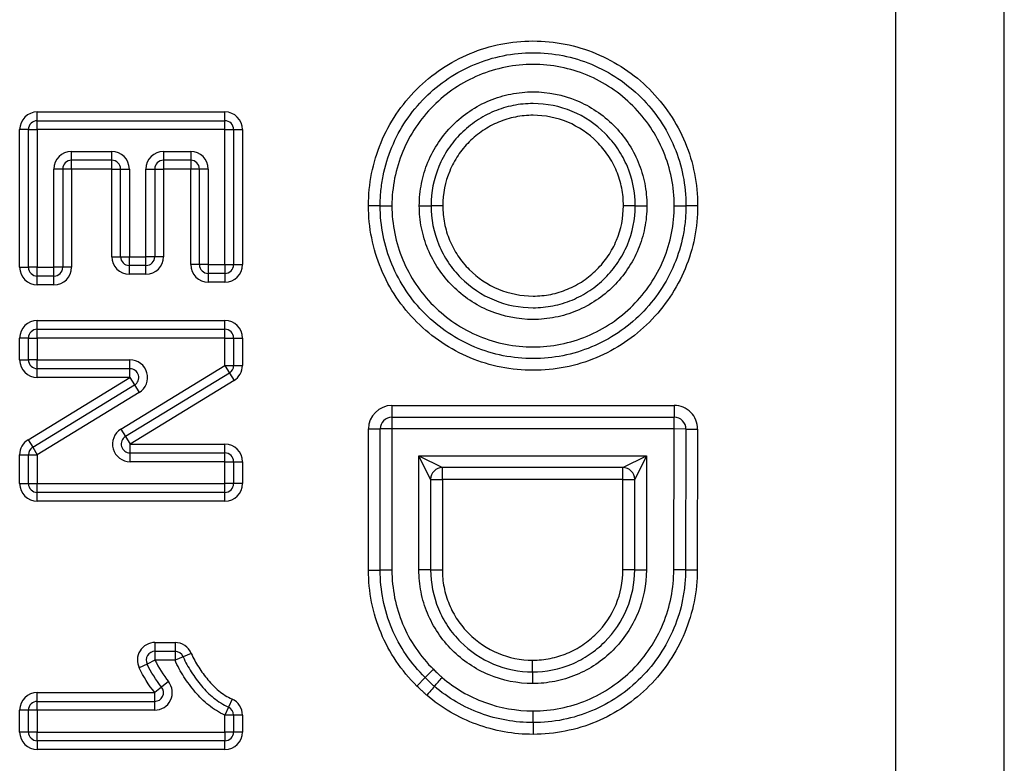
# Model space of a CAD drawing. Units: millimetres. Extents: x 15 to 2503, y -9 to 1426.
# Drawn here: x 1692 to 1709, y 1193 to 1205 of the extents above; entities that cross this region are included whole.
import ezdxf

# ---------------------------------------------------------------- set-up
doc = ezdxf.new("R2010")
doc.units = ezdxf.units.MM
doc.linetypes.add('SLD-Сплошная', pattern=[0])

msp = doc.modelspace()

# ---------------------------------------------------------------- linework, layer by layer
at = {"color": 7, "linetype": 'SLD-Сплошная'}
for p, q in [((1707.087, 1244.637), (1707.087, 1140.854)), ((1708.942, 1140.968), (1708.942, 1244.523)), ((1692.446, 1203.768), (1692.446, 1203.918)), ((1692.446, 1203.918), (1695.646, 1203.918)), ((1695.646, 1203.768), (1695.646, 1203.918)), ((1692.446, 1203.618), (1692.446, 1203.768)), ((1692.446, 1203.768), (1695.646, 1203.768)), ((1695.646, 1203.618), (1695.646, 1203.768)), ((1692.146, 1201.27), (1692.146, 1203.618)), ((1692.296, 1203.618), (1692.146, 1203.618)), ((1692.296, 1201.27), (1692.296, 1203.618)), ((1692.296, 1203.618), (1692.446, 1203.618)), ((1692.446, 1203.618), (1692.446, 1201.27)), ((1695.646, 1203.618), (1692.446, 1203.618)), ((1695.646, 1203.618), (1695.796, 1203.618)), ((1695.646, 1201.315), (1695.646, 1203.618)), ((1695.796, 1203.618), (1695.796, 1201.315)), ((1695.796, 1203.618), (1695.946, 1203.618)), ((1695.946, 1203.618), (1695.946, 1201.315)), ((1693.03, 1203.245), (1693.717, 1203.245)), ((1693.03, 1203.095), (1693.03, 1203.245)), ((1693.717, 1203.095), (1693.717, 1203.245)), ((1694.6, 1203.245), (1695.063, 1203.245)), ((1694.6, 1203.245), (1694.6, 1203.095)), ((1695.063, 1203.245), (1695.063, 1203.095)), ((1693.717, 1203.095), (1693.03, 1203.095)), ((1693.03, 1202.945), (1693.03, 1203.095)), ((1693.717, 1202.945), (1693.717, 1203.095)), ((1695.063, 1203.095), (1694.6, 1203.095)), ((1694.6, 1203.095), (1694.6, 1202.945)), ((1695.063, 1203.095), (1695.063, 1202.945)), ((1692.73, 1201.27), (1692.73, 1202.945)), ((1692.88, 1202.945), (1692.73, 1202.945)), ((1692.88, 1202.945), (1692.88, 1201.27)), ((1693.03, 1202.945), (1692.88, 1202.945)), ((1693.03, 1202.945), (1693.03, 1201.27)), ((1693.717, 1202.945), (1693.03, 1202.945)), ((1693.717, 1201.45), (1693.717, 1202.945)), ((1693.717, 1202.945), (1693.867, 1202.945)), ((1693.867, 1201.45), (1693.867, 1202.945)), ((1693.867, 1202.945), (1694.017, 1202.945)), ((1694.017, 1202.945), (1694.017, 1201.45)), ((1694.3, 1201.45), (1694.3, 1202.945)), ((1694.3, 1202.945), (1694.45, 1202.945)), ((1694.45, 1202.945), (1694.45, 1201.45)), ((1694.45, 1202.945), (1694.6, 1202.945)), ((1695.063, 1202.945), (1694.6, 1202.945)), ((1694.6, 1202.945), (1694.6, 1201.45)), ((1695.213, 1202.945), (1695.063, 1202.945)), ((1695.063, 1201.315), (1695.063, 1202.945)), ((1695.363, 1202.945), (1695.213, 1202.945)), ((1695.213, 1201.315), (1695.213, 1202.945)), ((1695.363, 1202.945), (1695.363, 1201.315)), ((1698.296, 1202.32), (1698.096, 1202.32)), ((1698.296, 1202.32), (1698.496, 1202.32)), ((1698.963, 1202.32), (1699.163, 1202.32)), ((1699.363, 1202.32), (1699.163, 1202.32)), ((1702.645, 1202.32), (1702.445, 1202.32)), ((1702.645, 1202.32), (1702.845, 1202.32)), ((1703.311, 1202.32), (1703.511, 1202.32)), ((1703.711, 1202.32), (1703.511, 1202.32)), ((1693.717, 1201.45), (1693.867, 1201.45)), ((1693.867, 1201.45), (1694.017, 1201.45)), ((1694.017, 1201.45), (1694.3, 1201.45)), ((1694.017, 1201.3), (1694.017, 1201.45)), ((1694.3, 1201.3), (1694.3, 1201.45)), ((1694.45, 1201.45), (1694.3, 1201.45)), ((1694.6, 1201.45), (1694.45, 1201.45)), ((1692.146, 1201.27), (1692.296, 1201.27)), ((1692.446, 1201.27), (1692.296, 1201.27)), ((1692.446, 1201.12), (1692.446, 1201.27)), ((1692.446, 1201.27), (1692.73, 1201.27)), ((1692.73, 1201.12), (1692.73, 1201.27)), ((1692.88, 1201.27), (1692.73, 1201.27)), ((1693.03, 1201.27), (1692.88, 1201.27)), ((1694.3, 1201.3), (1694.017, 1201.3)), ((1694.017, 1201.15), (1694.017, 1201.3)), ((1694.3, 1201.15), (1694.3, 1201.3)), ((1695.213, 1201.315), (1695.063, 1201.315)), ((1695.363, 1201.315), (1695.213, 1201.315)), ((1695.363, 1201.315), (1695.646, 1201.315)), ((1695.363, 1201.315), (1695.363, 1201.165)), ((1695.646, 1201.315), (1695.796, 1201.315)), ((1695.646, 1201.315), (1695.646, 1201.165)), ((1695.796, 1201.315), (1695.946, 1201.315)), ((1692.73, 1201.12), (1692.446, 1201.12)), ((1692.446, 1200.97), (1692.446, 1201.12)), ((1692.73, 1200.97), (1692.73, 1201.12)), ((1694.3, 1201.15), (1694.017, 1201.15)), ((1695.646, 1201.165), (1695.363, 1201.165)), ((1695.363, 1201.165), (1695.363, 1201.015)), ((1695.646, 1201.165), (1695.646, 1201.015)), ((1692.73, 1200.97), (1692.446, 1200.97)), ((1695.646, 1201.015), (1695.363, 1201.015)), ((1692.446, 1200.214), (1692.446, 1200.364)), ((1692.446, 1200.364), (1695.646, 1200.364)), ((1695.646, 1200.214), (1695.646, 1200.364)), ((1692.446, 1200.064), (1692.446, 1200.214)), ((1692.446, 1200.214), (1695.646, 1200.214)), ((1695.646, 1200.064), (1695.646, 1200.214)), ((1692.296, 1200.064), (1692.146, 1200.064)), ((1692.146, 1199.691), (1692.146, 1200.064)), ((1692.296, 1200.064), (1692.446, 1200.064)), ((1692.296, 1199.691), (1692.296, 1200.064)), ((1692.446, 1200.064), (1692.446, 1199.691)), ((1695.646, 1200.064), (1692.446, 1200.064)), ((1695.646, 1199.595), (1695.646, 1200.064)), ((1695.646, 1200.064), (1695.796, 1200.064)), ((1695.796, 1200.064), (1695.796, 1199.595)), ((1695.796, 1200.064), (1695.946, 1200.064)), ((1695.946, 1200.064), (1695.946, 1199.595)), ((1692.146, 1199.691), (1692.296, 1199.691)), ((1692.446, 1199.691), (1692.296, 1199.691)), ((1692.446, 1199.541), (1692.446, 1199.691)), ((1692.446, 1199.691), (1694.028, 1199.691)), ((1694.028, 1199.541), (1692.446, 1199.541)), ((1692.446, 1199.391), (1692.446, 1199.541)), ((1693.872, 1198.511), (1695.646, 1199.595)), ((1694.028, 1199.541), (1694.028, 1199.691)), ((1694.028, 1199.391), (1694.028, 1199.541)), ((1695.646, 1199.595), (1695.725, 1199.467)), ((1695.646, 1199.595), (1695.796, 1199.595)), ((1695.796, 1199.595), (1695.946, 1199.595)), ((1692.29, 1198.329), (1694.028, 1199.391)), ((1694.028, 1199.391), (1692.446, 1199.391)), ((1695.725, 1199.467), (1693.95, 1198.383)), ((1694.028, 1199.391), (1694.106, 1199.263)), ((1695.725, 1199.467), (1695.803, 1199.339)), ((1692.368, 1198.201), (1694.106, 1199.263)), ((1695.803, 1199.339), (1694.029, 1198.255)), ((1694.106, 1199.263), (1694.184, 1199.135)), ((1694.184, 1199.135), (1692.446, 1198.073)), ((1698.496, 1198.913), (1698.496, 1198.713)), ((1698.496, 1198.913), (1703.311, 1198.913)), ((1703.311, 1198.913), (1703.311, 1198.713)), ((1698.496, 1198.713), (1698.496, 1198.513)), ((1698.496, 1198.713), (1703.311, 1198.713)), ((1703.311, 1198.513), (1703.311, 1198.713)), ((1693.872, 1198.511), (1693.95, 1198.383)), ((1693.95, 1198.383), (1694.029, 1198.255)), ((1698.096, 1198.513), (1698.296, 1198.513)), ((1698.096, 1196.105), (1698.096, 1198.513)), ((1698.496, 1198.513), (1698.296, 1198.513)), ((1698.296, 1196.105), (1698.296, 1198.513)), ((1698.496, 1198.513), (1698.496, 1196.105)), ((1703.311, 1198.513), (1698.496, 1198.513)), ((1703.304, 1196.114), (1703.311, 1198.513)), ((1703.511, 1198.512), (1703.311, 1198.513)), ((1703.511, 1198.512), (1703.504, 1196.113)), ((1703.511, 1198.512), (1703.711, 1198.512)), ((1703.711, 1198.512), (1703.704, 1196.113)), ((1692.29, 1198.329), (1692.368, 1198.201)), ((1692.368, 1198.201), (1692.446, 1198.073)), ((1694.029, 1198.105), (1694.029, 1198.255)), ((1694.029, 1198.255), (1695.646, 1198.255)), ((1695.646, 1198.105), (1695.646, 1198.255)), ((1692.146, 1197.582), (1692.146, 1198.073)), ((1692.146, 1198.073), (1692.296, 1198.073)), ((1692.296, 1198.073), (1692.446, 1198.073)), ((1692.296, 1197.582), (1692.296, 1198.073)), ((1692.446, 1198.073), (1692.446, 1197.582)), ((1694.029, 1197.955), (1694.029, 1198.105)), ((1694.029, 1198.105), (1695.646, 1198.105)), ((1695.646, 1197.955), (1695.646, 1198.105)), ((1698.956, 1198.054), (1699.356, 1197.854)), ((1698.956, 1198.054), (1702.837, 1198.054)), ((1698.956, 1196.113), (1698.956, 1198.054)), ((1699.156, 1197.654), (1698.956, 1198.054)), ((1702.437, 1197.854), (1702.837, 1198.054)), ((1702.837, 1198.054), (1702.637, 1197.654)), ((1702.837, 1198.054), (1702.837, 1196.113)), ((1695.646, 1197.955), (1694.029, 1197.955)), ((1695.646, 1197.582), (1695.646, 1197.955)), ((1695.646, 1197.955), (1695.796, 1197.955)), ((1695.796, 1197.955), (1695.796, 1197.582)), ((1695.796, 1197.955), (1695.946, 1197.955)), ((1695.946, 1197.955), (1695.946, 1197.582)), ((1702.437, 1197.854), (1699.356, 1197.854)), ((1699.356, 1197.654), (1699.356, 1197.854)), ((1702.437, 1197.654), (1702.437, 1197.854)), ((1692.146, 1197.582), (1692.296, 1197.582)), ((1692.296, 1197.582), (1692.446, 1197.582)), ((1692.446, 1197.582), (1695.646, 1197.582)), ((1692.446, 1197.432), (1692.446, 1197.582)), ((1695.646, 1197.432), (1695.646, 1197.582)), ((1695.796, 1197.582), (1695.646, 1197.582)), ((1695.946, 1197.582), (1695.796, 1197.582)), ((1699.156, 1197.654), (1699.156, 1196.113)), ((1699.156, 1197.654), (1699.356, 1197.654)), ((1702.437, 1197.654), (1699.356, 1197.654)), ((1699.356, 1197.654), (1699.356, 1196.113)), ((1702.437, 1196.113), (1702.437, 1197.654)), ((1702.437, 1197.654), (1702.637, 1197.654)), ((1702.637, 1196.113), (1702.637, 1197.654)), ((1695.646, 1197.432), (1692.446, 1197.432)), ((1692.446, 1197.282), (1692.446, 1197.432)), ((1695.646, 1197.282), (1695.646, 1197.432)), ((1695.646, 1197.282), (1692.446, 1197.282)), ((1698.096, 1196.105), (1698.296, 1196.105)), ((1698.496, 1196.105), (1698.296, 1196.105)), ((1699.156, 1196.113), (1698.956, 1196.113)), ((1699.156, 1196.113), (1699.356, 1196.113)), ((1702.637, 1196.113), (1702.437, 1196.113)), ((1702.637, 1196.113), (1702.837, 1196.113)), ((1703.504, 1196.113), (1703.304, 1196.114)), ((1703.504, 1196.113), (1703.704, 1196.113)), ((1694.454, 1194.872), (1694.454, 1194.722)), ((1694.454, 1194.872), (1694.796, 1194.872)), ((1694.796, 1194.872), (1694.796, 1194.722)), ((1694.454, 1194.722), (1694.454, 1194.572)), ((1694.454, 1194.722), (1694.796, 1194.722)), ((1694.796, 1194.722), (1694.796, 1194.572)), ((1695.074, 1194.686), (1694.935, 1194.629)), ((1694.319, 1194.505), (1694.185, 1194.438)), ((1694.454, 1194.572), (1694.319, 1194.505)), ((1694.796, 1194.572), (1694.454, 1194.572)), ((1694.935, 1194.629), (1694.796, 1194.572)), ((1700.896, 1194.372), (1700.896, 1194.572)), ((1699.205, 1194.415), (1699.064, 1194.273)), ((1700.896, 1194.372), (1700.896, 1194.172)), ((1694.685, 1194.205), (1694.567, 1194.112)), ((1699.064, 1194.273), (1698.923, 1194.13)), ((1692.446, 1193.869), (1692.446, 1194.019)), ((1692.446, 1194.019), (1694.449, 1194.019)), ((1694.567, 1194.112), (1694.449, 1194.019)), ((1694.449, 1193.869), (1694.449, 1194.019)), ((1692.446, 1193.719), (1692.446, 1193.869)), ((1692.446, 1193.869), (1694.449, 1193.869)), ((1694.449, 1193.719), (1694.449, 1193.869)), ((1695.769, 1193.908), (1695.708, 1193.771)), ((1692.296, 1193.719), (1692.146, 1193.719)), ((1692.146, 1193.346), (1692.146, 1193.719)), ((1692.296, 1193.346), (1692.296, 1193.719)), ((1692.446, 1193.719), (1692.296, 1193.719)), ((1692.446, 1193.719), (1692.446, 1193.346)), ((1694.449, 1193.719), (1692.446, 1193.719)), ((1695.708, 1193.771), (1695.646, 1193.634)), ((1700.904, 1193.506), (1700.904, 1193.706)), ((1695.796, 1193.634), (1695.646, 1193.634)), ((1695.646, 1193.346), (1695.646, 1193.634)), ((1695.796, 1193.634), (1695.796, 1193.346)), ((1695.946, 1193.634), (1695.796, 1193.634)), ((1695.946, 1193.634), (1695.946, 1193.346)), ((1700.904, 1193.506), (1700.904, 1193.306)), ((1692.296, 1193.346), (1692.146, 1193.346)), ((1692.446, 1193.346), (1692.296, 1193.346)), ((1692.446, 1193.196), (1692.446, 1193.346)), ((1692.446, 1193.346), (1695.646, 1193.346)), ((1695.646, 1193.346), (1695.646, 1193.196)), ((1695.796, 1193.346), (1695.646, 1193.346)), ((1695.946, 1193.346), (1695.796, 1193.346)), ((1695.646, 1193.196), (1692.446, 1193.196)), ((1692.446, 1193.196), (1692.446, 1193.046)), ((1695.646, 1193.046), (1695.646, 1193.196)), ((1695.646, 1193.046), (1692.446, 1193.046))]:
    msp.add_line(p, q, dxfattribs=at)
at = {"color": 7, "linetype": 'SLD-Сплошная', "flags": 128}
msp.add_lwpolyline([(1699.22, 1194.124), (1699.218, 1194.121), (1699.21, 1194.112), (1699.198, 1194.098), (1699.182, 1194.079), (1699.162, 1194.056), (1699.14, 1194.03), (1699.115, 1194.002), (1699.09, 1193.972)], dxfattribs=at)
at = {"color": 7, "linetype": 'SLD-Сплошная'}
for centre, radius, start, end in [((1692.446, 1203.618), 0.3, 90, 180), ((1695.646, 1203.618), 0.3, 0, 90), ((1692.446, 1203.618), 0.15, 90, 180), ((1695.646, 1203.618), 0.15, 0, 90), ((1693.03, 1202.945), 0.3, 90, 180), ((1693.717, 1202.945), 0.3, 0, 90), ((1694.6, 1202.945), 0.3, 90, 180), ((1695.063, 1202.945), 0.3, 0, 90), ((1693.03, 1202.945), 0.15, 90, 180), ((1693.717, 1202.945), 0.15, 0, 90), ((1694.6, 1202.945), 0.15, 90, 180), ((1695.063, 1202.945), 0.15, 0, 90), ((1694.017, 1201.45), 0.3, 180, 270), ((1694.017, 1201.45), 0.15, 180, 270), ((1694.3, 1201.45), 0.15, 270, 0), ((1694.3, 1201.45), 0.3, 270, 0), ((1692.446, 1201.27), 0.3, 180, 270), ((1692.446, 1201.27), 0.15, 180, 270), ((1692.73, 1201.27), 0.15, 270, 0), ((1692.73, 1201.27), 0.3, 270, 0), ((1695.363, 1201.315), 0.3, 180, 270), ((1695.363, 1201.315), 0.15, 180, 270), ((1695.646, 1201.315), 0.15, 270, 0), ((1695.646, 1201.315), 0.3, 270, 0), ((1692.446, 1200.064), 0.3, 90, 180), ((1695.646, 1200.064), 0.3, 0, 90), ((1692.446, 1200.064), 0.15, 90, 180), ((1695.646, 1200.064), 0.15, 0, 90), ((1692.446, 1199.691), 0.3, 180, 270), ((1692.446, 1199.691), 0.15, 180, 270), ((1694.028, 1199.391), 0.3, 301.431, 90), ((1694.028, 1199.391), 0.15, 301.431, 90), ((1695.646, 1199.595), 0.15, 301.4211, 0), ((1695.646, 1199.595), 0.3, 301.4211, 0), ((1698.496, 1198.513), 0.4, 90, 180), ((1703.311, 1198.513), 0.4, 359.8314, 90), ((1698.496, 1198.513), 0.2, 90, 180), ((1703.311, 1198.513), 0.2, 359.8314, 90), ((1694.029, 1198.255), 0.3, 121.4211, 270), ((1694.029, 1198.255), 0.15, 121.4211, 270), ((1692.446, 1198.073), 0.3, 121.431, 180), ((1692.446, 1198.073), 0.15, 121.431, 180), ((1695.646, 1197.955), 0.3, 0, 90), ((1695.646, 1197.955), 0.15, 0, 90), ((1699.356, 1197.654), 0.2, 90, 180), ((1702.437, 1197.654), 0.2, 0, 90), ((1692.446, 1197.582), 0.3, 180, 270), ((1692.446, 1197.582), 0.15, 180, 270), ((1695.646, 1197.582), 0.15, 270, 0), ((1695.646, 1197.582), 0.3, 270, 0), ((1694.454, 1194.572), 0.3, 90, 206.4762), ((1694.796, 1194.572), 0.3, 22.3585, 90), ((1694.454, 1194.572), 0.15, 90, 206.4762), ((1694.796, 1194.572), 0.15, 22.3585, 90), ((1694.449, 1194.019), 0.3, 270, 38.2452), ((1693.228, 1199.421), 7.998, 318.52, 319.9528), ((1692.446, 1193.719), 0.3, 90, 180), ((1694.449, 1194.019), 0.15, 270, 38.2452), ((1692.446, 1193.719), 0.15, 90, 180), ((1695.646, 1193.634), 0.3, 0, 65.8292), ((1695.646, 1193.634), 0.15, 0, 65.8292), ((1692.446, 1193.346), 0.3, 180, 270), ((1692.446, 1193.346), 0.15, 180, 270), ((1695.646, 1193.346), 0.15, 270, 0), ((1695.646, 1193.346), 0.3, 270, 0)]:
    msp.add_arc(centre, radius, start, end, dxfattribs=at)
for points, knots in [([(1698.096, 1202.32), (1698.096, 1202.506), (1698.114, 1202.688), (1698.186, 1203.047), (1698.24, 1203.225), (1698.381, 1203.565), (1698.467, 1203.726), (1698.672, 1204.031), (1698.79, 1204.175), (1699.049, 1204.434), (1699.19, 1204.551), (1699.497, 1204.756), (1699.66, 1204.844), (1699.998, 1204.984), (1700.175, 1205.038), (1700.537, 1205.11), (1700.719, 1205.128), (1701.085, 1205.128), (1701.271, 1205.11), (1701.631, 1205.038), (1701.806, 1204.985), (1702.146, 1204.845), (1702.31, 1204.756), (1702.614, 1204.553), (1702.756, 1204.437), (1703.018, 1204.175), (1703.135, 1204.033), (1703.338, 1203.729), (1703.427, 1203.566), (1703.568, 1203.226), (1703.621, 1203.051), (1703.693, 1202.691), (1703.711, 1202.506), (1703.711, 1202.32)], [0, 0, 0, 0, 0.0625, 0.0625, 0.125, 0.125, 0.1875, 0.1875, 0.25, 0.25, 0.3125, 0.3125, 0.375, 0.375, 0.4375, 0.4375, 0.5, 0.5, 0.5625, 0.5625, 0.625, 0.625, 0.6875, 0.6875, 0.75, 0.75, 0.8125, 0.8125, 0.875, 0.875, 0.9375, 0.9375, 1, 1, 1, 1]), ([(1698.296, 1202.32), (1698.296, 1202.405), (1698.301, 1202.492), (1698.317, 1202.661), (1698.33, 1202.745), (1698.379, 1202.995), (1698.429, 1203.161), (1698.561, 1203.476), (1698.641, 1203.626), (1698.831, 1203.909), (1698.941, 1204.043), (1699.181, 1204.284), (1699.313, 1204.392), (1699.597, 1204.583), (1699.749, 1204.664), (1700.062, 1204.794), (1700.227, 1204.844), (1700.563, 1204.911), (1700.732, 1204.928), (1701.073, 1204.928), (1701.245, 1204.911), (1701.58, 1204.845), (1701.742, 1204.796), (1702.057, 1204.665), (1702.21, 1204.583), (1702.492, 1204.394), (1702.624, 1204.286), (1702.868, 1204.043), (1702.976, 1203.911), (1703.165, 1203.629), (1703.247, 1203.477), (1703.378, 1203.161), (1703.428, 1202.999), (1703.494, 1202.665), (1703.511, 1202.492), (1703.511, 1202.32)], [0, 0, 0, 0, 0.03125, 0.03125, 0.0625, 0.0625, 0.125, 0.125, 0.1875, 0.1875, 0.25, 0.25, 0.3125, 0.3125, 0.375, 0.375, 0.4375, 0.4375, 0.5, 0.5, 0.5625, 0.5625, 0.625, 0.625, 0.6875, 0.6875, 0.75, 0.75, 0.8125, 0.8125, 0.875, 0.875, 0.9375, 0.9375, 1, 1, 1, 1]), ([(1703.311, 1202.32), (1703.311, 1202.479), (1703.296, 1202.638), (1703.234, 1202.947), (1703.189, 1203.097), (1703.067, 1203.388), (1702.992, 1203.529), (1702.817, 1203.789), (1702.717, 1203.91), (1702.492, 1204.135), (1702.37, 1204.235), (1702.11, 1204.409), (1701.969, 1204.485), (1701.678, 1204.606), (1701.528, 1204.651), (1701.219, 1204.712), (1701.06, 1204.728), (1700.746, 1204.728), (1700.589, 1204.713), (1700.279, 1204.651), (1700.127, 1204.604), (1699.838, 1204.484), (1699.698, 1204.409), (1699.435, 1204.233), (1699.314, 1204.133), (1699.092, 1203.911), (1698.99, 1203.787), (1698.815, 1203.526), (1698.74, 1203.387), (1698.619, 1203.096), (1698.573, 1202.943), (1698.512, 1202.636), (1698.496, 1202.479), (1698.496, 1202.32)], [0, 0, 0, 0, 0.0625, 0.0625, 0.125, 0.125, 0.1875, 0.1875, 0.25, 0.25, 0.3125, 0.3125, 0.375, 0.375, 0.4375, 0.4375, 0.5, 0.5, 0.5625, 0.5625, 0.625, 0.625, 0.6875, 0.6875, 0.75, 0.75, 0.8125, 0.8125, 0.875, 0.875, 0.9375, 0.9375, 1, 1, 1, 1]), ([(1698.963, 1202.32), (1698.963, 1202.448), (1698.976, 1202.577), (1699.026, 1202.825), (1699.062, 1202.946), (1699.16, 1203.181), (1699.221, 1203.294), (1699.362, 1203.504), (1699.442, 1203.602), (1699.624, 1203.783), (1699.722, 1203.864), (1699.932, 1204.004), (1700.045, 1204.065), (1700.28, 1204.163), (1700.401, 1204.199), (1700.65, 1204.249), (1700.779, 1204.261), (1701.158, 1204.261), (1701.414, 1204.21), (1701.88, 1204.016), (1702.097, 1203.871), (1702.365, 1203.602), (1702.447, 1203.503), (1702.588, 1203.292), (1702.648, 1203.181), (1702.746, 1202.946), (1702.783, 1202.822), (1702.832, 1202.574), (1702.845, 1202.448), (1702.845, 1202.32)], [0, 0, 0, 0, 0.0625, 0.0625, 0.125, 0.125, 0.1875, 0.1875, 0.25, 0.25, 0.3125, 0.3125, 0.375, 0.375, 0.4375, 0.4375, 0.5, 0.5, 0.625, 0.625, 0.75, 0.75, 0.8125, 0.8125, 0.875, 0.875, 0.9375, 0.9375, 1, 1, 1, 1]), ([(1702.645, 1202.32), (1702.645, 1202.547), (1702.6, 1202.776), (1702.468, 1203.092), (1702.415, 1203.192), (1702.288, 1203.381), (1702.214, 1203.47), (1701.974, 1203.711), (1701.78, 1203.841), (1701.361, 1204.015), (1701.132, 1204.061), (1700.791, 1204.061), (1700.676, 1204.05), (1700.453, 1204.006), (1700.345, 1203.973), (1700.134, 1203.885), (1700.032, 1203.831), (1699.844, 1203.704), (1699.756, 1203.632), (1699.593, 1203.47), (1699.521, 1203.382), (1699.395, 1203.194), (1699.34, 1203.092), (1699.208, 1202.776), (1699.163, 1202.55), (1699.163, 1202.32)], [0, 0, 0, 0, 0.125, 0.125, 0.1875, 0.1875, 0.25, 0.25, 0.375, 0.375, 0.5, 0.5, 0.5625, 0.5625, 0.625, 0.625, 0.6875, 0.6875, 0.75, 0.75, 0.8125, 0.8125, 0.875, 0.875, 1, 1, 1, 1]), ([(1702.445, 1202.32), (1702.445, 1202.422), (1702.435, 1202.522), (1702.396, 1202.719), (1702.366, 1202.817), (1702.289, 1203.003), (1702.241, 1203.092), (1702.129, 1203.259), (1702.064, 1203.338), (1701.851, 1203.551), (1701.679, 1203.666), (1701.309, 1203.821), (1701.106, 1203.861), (1700.804, 1203.861), (1700.702, 1203.851), (1700.505, 1203.812), (1700.409, 1203.783), (1700.222, 1203.705), (1700.132, 1203.657), (1699.965, 1203.545), (1699.888, 1203.482), (1699.744, 1203.338), (1699.68, 1203.26), (1699.568, 1203.093), (1699.52, 1203.004), (1699.403, 1202.724), (1699.363, 1202.524), (1699.363, 1202.32)], [0, 0, 0, 0, 0.0625, 0.0625, 0.125, 0.125, 0.1875, 0.1875, 0.25, 0.25, 0.375, 0.375, 0.5, 0.5, 0.5625, 0.5625, 0.625, 0.625, 0.6875, 0.6875, 0.75, 0.75, 0.8125, 0.8125, 0.875, 0.875, 1, 1, 1, 1]), ([(1703.711, 1202.32), (1703.711, 1202.135), (1703.693, 1201.952), (1703.622, 1201.594), (1703.568, 1201.415), (1703.427, 1201.076), (1703.341, 1200.914), (1703.136, 1200.61), (1703.018, 1200.465), (1702.759, 1200.206), (1702.617, 1200.09), (1702.311, 1199.884), (1702.148, 1199.797), (1701.81, 1199.656), (1701.633, 1199.602), (1701.271, 1199.53), (1701.089, 1199.513), (1700.722, 1199.513), (1700.537, 1199.531), (1700.177, 1199.602), (1700.002, 1199.655), (1699.662, 1199.796), (1699.498, 1199.884), (1699.194, 1200.088), (1699.052, 1200.204), (1698.79, 1200.466), (1698.673, 1200.607), (1698.469, 1200.911), (1698.381, 1201.075), (1698.24, 1201.415), (1698.187, 1201.59), (1698.115, 1201.949), (1698.096, 1202.135), (1698.096, 1202.32)], [0, 0, 0, 0, 0.0625, 0.0625, 0.125, 0.125, 0.1875, 0.1875, 0.25, 0.25, 0.3125, 0.3125, 0.375, 0.375, 0.4375, 0.4375, 0.5, 0.5, 0.5625, 0.5625, 0.625, 0.625, 0.6875, 0.6875, 0.75, 0.75, 0.8125, 0.8125, 0.875, 0.875, 0.9375, 0.9375, 1, 1, 1, 1]), ([(1703.511, 1202.32), (1703.511, 1202.235), (1703.507, 1202.149), (1703.491, 1201.979), (1703.478, 1201.895), (1703.429, 1201.645), (1703.378, 1201.48), (1703.247, 1201.164), (1703.167, 1201.015), (1702.977, 1200.731), (1702.867, 1200.597), (1702.626, 1200.357), (1702.495, 1200.249), (1702.21, 1200.058), (1702.059, 1199.977), (1701.746, 1199.846), (1701.581, 1199.796), (1701.245, 1199.729), (1701.076, 1199.713), (1700.735, 1199.713), (1700.563, 1199.729), (1700.228, 1199.796), (1700.066, 1199.845), (1699.75, 1199.976), (1699.598, 1200.058), (1699.316, 1200.247), (1699.184, 1200.355), (1698.94, 1200.598), (1698.832, 1200.729), (1698.643, 1201.011), (1698.561, 1201.164), (1698.43, 1201.479), (1698.38, 1201.642), (1698.314, 1201.976), (1698.296, 1202.148), (1698.296, 1202.32)], [0, 0, 0, 0, 0.03125, 0.03125, 0.0625, 0.0625, 0.125, 0.125, 0.1875, 0.1875, 0.25, 0.25, 0.3125, 0.3125, 0.375, 0.375, 0.4375, 0.4375, 0.5, 0.5, 0.5625, 0.5625, 0.625, 0.625, 0.6875, 0.6875, 0.75, 0.75, 0.8125, 0.8125, 0.875, 0.875, 0.9375, 0.9375, 1, 1, 1, 1]), ([(1698.496, 1202.32), (1698.496, 1202.161), (1698.512, 1202.002), (1698.574, 1201.694), (1698.619, 1201.544), (1698.741, 1201.252), (1698.816, 1201.112), (1698.991, 1200.852), (1699.091, 1200.73), (1699.316, 1200.505), (1699.437, 1200.406), (1699.698, 1200.231), (1699.839, 1200.156), (1700.13, 1200.035), (1700.28, 1199.989), (1700.589, 1199.928), (1700.748, 1199.913), (1701.062, 1199.913), (1701.219, 1199.928), (1701.529, 1199.99), (1701.681, 1200.036), (1701.97, 1200.156), (1702.11, 1200.231), (1702.373, 1200.408), (1702.494, 1200.508), (1702.716, 1200.73), (1702.818, 1200.853), (1702.993, 1201.115), (1703.068, 1201.253), (1703.189, 1201.544), (1703.235, 1201.697), (1703.296, 1202.005), (1703.311, 1202.161), (1703.311, 1202.32)], [0, 0, 0, 0, 0.0625, 0.0625, 0.125, 0.125, 0.1875, 0.1875, 0.25, 0.25, 0.3125, 0.3125, 0.375, 0.375, 0.4375, 0.4375, 0.5, 0.5, 0.5625, 0.5625, 0.625, 0.625, 0.6875, 0.6875, 0.75, 0.75, 0.8125, 0.8125, 0.875, 0.875, 0.9375, 0.9375, 1, 1, 1, 1]), ([(1702.845, 1202.32), (1702.845, 1202.192), (1702.832, 1202.064), (1702.782, 1201.815), (1702.746, 1201.694), (1702.648, 1201.459), (1702.587, 1201.346), (1702.446, 1201.136), (1702.365, 1201.038), (1702.184, 1200.857), (1702.086, 1200.777), (1701.876, 1200.636), (1701.762, 1200.575), (1701.528, 1200.478), (1701.407, 1200.441), (1701.158, 1200.392), (1701.029, 1200.379), (1700.65, 1200.38), (1700.394, 1200.43), (1699.928, 1200.624), (1699.711, 1200.769), (1699.443, 1201.038), (1699.361, 1201.138), (1699.22, 1201.348), (1699.16, 1201.46), (1699.062, 1201.695), (1699.025, 1201.818), (1698.976, 1202.066), (1698.963, 1202.192), (1698.963, 1202.32)], [0, 0, 0, 0, 0.0625, 0.0625, 0.125, 0.125, 0.1875, 0.1875, 0.25, 0.25, 0.3125, 0.3125, 0.375, 0.375, 0.4375, 0.4375, 0.5, 0.5, 0.625, 0.625, 0.75, 0.75, 0.8125, 0.8125, 0.875, 0.875, 0.9375, 0.9375, 1, 1, 1, 1]), ([(1699.163, 1202.32), (1699.163, 1202.094), (1699.208, 1201.864), (1699.34, 1201.549), (1699.393, 1201.449), (1699.52, 1201.26), (1699.593, 1201.17), (1699.834, 1200.929), (1700.028, 1200.799), (1700.447, 1200.625), (1700.676, 1200.58), (1701.016, 1200.579), (1701.132, 1200.591), (1701.355, 1200.635), (1701.463, 1200.668), (1701.674, 1200.755), (1701.776, 1200.81), (1701.964, 1200.936), (1702.052, 1201.008), (1702.215, 1201.17), (1702.287, 1201.258), (1702.413, 1201.447), (1702.468, 1201.548), (1702.6, 1201.864), (1702.645, 1202.09), (1702.645, 1202.32)], [0, 0, 0, 0, 0.125, 0.125, 0.1875, 0.1875, 0.25, 0.25, 0.375, 0.375, 0.5, 0.5, 0.5625, 0.5625, 0.625, 0.625, 0.6875, 0.6875, 0.75, 0.75, 0.8125, 0.8125, 0.875, 0.875, 1, 1, 1, 1]), ([(1699.363, 1202.32), (1699.363, 1202.218), (1699.373, 1202.118), (1699.412, 1201.921), (1699.442, 1201.824), (1699.519, 1201.637), (1699.567, 1201.549), (1699.679, 1201.381), (1699.744, 1201.302), (1699.957, 1201.089), (1700.129, 1200.974), (1700.499, 1200.82), (1700.702, 1200.78), (1701.004, 1200.779), (1701.106, 1200.789), (1701.303, 1200.828), (1701.399, 1200.858), (1701.586, 1200.935), (1701.676, 1200.983), (1701.842, 1201.095), (1701.92, 1201.159), (1702.064, 1201.303), (1702.128, 1201.38), (1702.24, 1201.547), (1702.288, 1201.637), (1702.405, 1201.917), (1702.445, 1202.117), (1702.445, 1202.32)], [0, 0, 0, 0, 0.0625, 0.0625, 0.125, 0.125, 0.1875, 0.1875, 0.25, 0.25, 0.375, 0.375, 0.5, 0.5, 0.5625, 0.5625, 0.625, 0.625, 0.6875, 0.6875, 0.75, 0.75, 0.8125, 0.8125, 0.875, 0.875, 1, 1, 1, 1]), ([(1698.923, 1194.13), (1698.66, 1194.389), (1698.45, 1194.699), (1698.24, 1195.202), (1698.186, 1195.379), (1698.114, 1195.739), (1698.096, 1195.921), (1698.096, 1196.105)], [0, 0, 0, 0, 0.5, 0.5, 0.75, 0.75, 1, 1, 1, 1]), ([(1699.064, 1194.273), (1698.821, 1194.511), (1698.625, 1194.8), (1698.364, 1195.423), (1698.296, 1195.763), (1698.296, 1196.105)], [0, 0, 0, 0, 0.5, 0.5, 1, 1, 1, 1]), ([(1698.496, 1196.105), (1698.496, 1195.79), (1698.559, 1195.476), (1698.739, 1195.045), (1698.815, 1194.906), (1698.991, 1194.646), (1699.092, 1194.526), (1699.205, 1194.415)], [0, 0, 0, 0, 0.5, 0.5, 0.75, 0.75, 1, 1, 1, 1]), ([(1700.896, 1194.172), (1700.64, 1194.172), (1700.385, 1194.224), (1699.919, 1194.418), (1699.703, 1194.563), (1699.435, 1194.831), (1699.353, 1194.931), (1699.212, 1195.142), (1699.152, 1195.253), (1699.054, 1195.488), (1699.017, 1195.611), (1698.968, 1195.859), (1698.956, 1195.985), (1698.956, 1196.113)], [0, 0, 0, 0, 0.25, 0.25, 0.5, 0.5, 0.625, 0.625, 0.75, 0.75, 0.875, 0.875, 1, 1, 1, 1]), ([(1699.156, 1196.113), (1699.156, 1195.887), (1699.201, 1195.658), (1699.332, 1195.342), (1699.385, 1195.242), (1699.512, 1195.053), (1699.585, 1194.964), (1699.826, 1194.723), (1700.02, 1194.593), (1700.438, 1194.418), (1700.666, 1194.372), (1700.896, 1194.372)], [0, 0, 0, 0, 0.25, 0.25, 0.375, 0.375, 0.5, 0.5, 0.75, 0.75, 1, 1, 1, 1]), ([(1699.356, 1196.113), (1699.356, 1196.011), (1699.365, 1195.911), (1699.404, 1195.715), (1699.434, 1195.617), (1699.512, 1195.43), (1699.559, 1195.342), (1699.671, 1195.175), (1699.736, 1195.096), (1699.949, 1194.883), (1700.121, 1194.767), (1700.491, 1194.613), (1700.693, 1194.572), (1700.896, 1194.572)], [0, 0, 0, 0, 0.125, 0.125, 0.25, 0.25, 0.375, 0.375, 0.5, 0.5, 0.75, 0.75, 1, 1, 1, 1]), ([(1702.837, 1196.113), (1702.837, 1195.857), (1702.786, 1195.602), (1702.592, 1195.136), (1702.447, 1194.92), (1702.178, 1194.651), (1702.078, 1194.57), (1701.868, 1194.429), (1701.756, 1194.369), (1701.521, 1194.271), (1701.398, 1194.234), (1701.15, 1194.185), (1701.024, 1194.172), (1700.896, 1194.172)], [0, 0, 0, 0, 0.25, 0.25, 0.5, 0.5, 0.625, 0.625, 0.75, 0.75, 0.875, 0.875, 1, 1, 1, 1]), ([(1700.896, 1194.372), (1701.123, 1194.372), (1701.352, 1194.417), (1701.668, 1194.549), (1701.767, 1194.602), (1701.956, 1194.729), (1702.046, 1194.802), (1702.287, 1195.043), (1702.417, 1195.237), (1702.591, 1195.655), (1702.637, 1195.883), (1702.637, 1196.113)], [0, 0, 0, 0, 0.25, 0.25, 0.375, 0.375, 0.5, 0.5, 0.75, 0.75, 1, 1, 1, 1]), ([(1700.896, 1194.572), (1700.998, 1194.572), (1701.098, 1194.582), (1701.295, 1194.621), (1701.393, 1194.651), (1701.579, 1194.728), (1701.667, 1194.776), (1701.835, 1194.888), (1701.914, 1194.953), (1702.127, 1195.166), (1702.242, 1195.337), (1702.396, 1195.707), (1702.437, 1195.91), (1702.437, 1196.113)], [0, 0, 0, 0, 0.125, 0.125, 0.25, 0.25, 0.375, 0.375, 0.5, 0.5, 0.75, 0.75, 1, 1, 1, 1]), ([(1700.904, 1193.706), (1701.221, 1193.706), (1701.537, 1193.77), (1701.97, 1193.951), (1702.109, 1194.026), (1702.371, 1194.203), (1702.492, 1194.303), (1702.713, 1194.525), (1702.814, 1194.649), (1702.988, 1194.91), (1703.062, 1195.048), (1703.182, 1195.339), (1703.228, 1195.492), (1703.289, 1195.799), (1703.304, 1195.955), (1703.304, 1196.114)], [0, 0, 0, 0, 0.25, 0.25, 0.375, 0.375, 0.5, 0.5, 0.625, 0.625, 0.75, 0.75, 0.875, 0.875, 1, 1, 1, 1]), ([(1703.504, 1196.113), (1703.504, 1196.028), (1703.5, 1195.942), (1703.483, 1195.773), (1703.471, 1195.689), (1703.422, 1195.44), (1703.372, 1195.275), (1703.241, 1194.96), (1703.162, 1194.81), (1702.973, 1194.527), (1702.864, 1194.393), (1702.624, 1194.152), (1702.494, 1194.044), (1702.21, 1193.853), (1702.059, 1193.771), (1701.591, 1193.575), (1701.248, 1193.506), (1700.904, 1193.506)], [0, 0, 0, 0, 0.0625, 0.0625, 0.125, 0.125, 0.25, 0.25, 0.375, 0.375, 0.5, 0.5, 0.625, 0.625, 0.75, 0.75, 1, 1, 1, 1]), ([(1703.704, 1196.113), (1703.704, 1195.928), (1703.686, 1195.746), (1703.615, 1195.388), (1703.561, 1195.21), (1703.421, 1194.871), (1703.335, 1194.71), (1703.132, 1194.405), (1703.014, 1194.261), (1702.756, 1194.001), (1702.615, 1193.885), (1702.31, 1193.679), (1702.147, 1193.591), (1701.642, 1193.38), (1701.274, 1193.306), (1700.904, 1193.306)], [0, 0, 0, 0, 0.125, 0.125, 0.25, 0.25, 0.375, 0.375, 0.5, 0.5, 0.625, 0.625, 0.75, 0.75, 1, 1, 1, 1]), ([(1695.074, 1194.686), (1695.108, 1194.603), (1695.152, 1194.526), (1695.248, 1194.377), (1695.301, 1194.305), (1695.414, 1194.167), (1695.474, 1194.104), (1695.612, 1193.993), (1695.688, 1193.945), (1695.769, 1193.908)], [0, 0, 0, 0, 0.25, 0.25, 0.5, 0.5, 0.75, 0.75, 1, 1, 1, 1]), ([(1695.646, 1193.634), (1695.547, 1193.679), (1695.455, 1193.737), (1695.285, 1193.869), (1695.21, 1193.945), (1695.071, 1194.111), (1695.007, 1194.198), (1694.891, 1194.378), (1694.838, 1194.471), (1694.796, 1194.572)], [0, 0, 0, 0, 0.25, 0.25, 0.5, 0.5, 0.75, 0.75, 1, 1, 1, 1]), ([(1694.935, 1194.629), (1694.973, 1194.537), (1695.021, 1194.452), (1695.127, 1194.288), (1695.186, 1194.208), (1695.311, 1194.057), (1695.379, 1193.987), (1695.533, 1193.865), (1695.618, 1193.812), (1695.708, 1193.771)], [0, 0, 0, 0, 0.25, 0.25, 0.5, 0.5, 0.75, 0.75, 1, 1, 1, 1]), ([(1699.205, 1194.415), (1699.223, 1194.396), (1699.241, 1194.378), (1699.26, 1194.36), (1699.275, 1194.345), (1699.29, 1194.331), (1699.305, 1194.317), (1699.32, 1194.303), (1699.335, 1194.289), (1699.351, 1194.275)], [0, 0, 0, 0, 0.0000778913, 0.0000778913, 0.0000778913, 0.0001401049, 0.0001401049, 0.0001401049, 0.0002023386, 0.0002023386, 0.0002023386, 0.0002023386]), ([(1699.22, 1194.124), (1699.22, 1194.124), (1699.22, 1194.124), (1699.22, 1194.124), (1699.202, 1194.139), (1699.185, 1194.155), (1699.168, 1194.171), (1699.152, 1194.186), (1699.136, 1194.202), (1699.12, 1194.217), (1699.101, 1194.236), (1699.082, 1194.254), (1699.064, 1194.273)], [-0.00000006, -0.00000006, -0.00000006, -0.00000006, 0, 0, 0, 0.000070749, 0.000070749, 0.000070749, 0.0001371303, 0.0001371303, 0.0001371303, 0.0002165157, 0.0002165157, 0.0002165157, 0.0002165157]), ([(1699.351, 1194.275), (1699.567, 1194.092), (1699.814, 1193.949), (1700.339, 1193.757), (1700.621, 1193.706), (1700.904, 1193.706)], [0, 0, 0, 0, 0.5, 0.5, 1, 1, 1, 1]), ([(1699.09, 1193.972), (1699.074, 1193.986), (1699.059, 1194), (1699.043, 1194.014), (1699.028, 1194.028), (1699.013, 1194.042), (1698.998, 1194.056), (1698.973, 1194.081), (1698.948, 1194.106), (1698.923, 1194.13)], [0, 0, 0, 0, 0.0000622186, 0.0000622186, 0.0000622186, 0.0001244268, 0.0001244268, 0.0001244268, 0.0002298203, 0.0002298203, 0.0002298203, 0.0002298203]), ([(1700.904, 1193.506), (1700.599, 1193.506), (1700.291, 1193.561), (1699.722, 1193.769), (1699.454, 1193.925), (1699.22, 1194.124)], [0, 0, 0, 0, 0.5, 0.5, 1, 1, 1, 1]), ([(1700.904, 1193.306), (1700.573, 1193.306), (1700.244, 1193.365), (1699.631, 1193.59), (1699.342, 1193.758), (1699.09, 1193.972)], [0, 0, 0, 0, 0.5, 0.5, 1, 1, 1, 1])]:
    msp.add_open_spline(points, degree=3, knots=knots, dxfattribs=at)
for points in [[(1694.567, 1194.112), (1694.471, 1194.234), (1694.388, 1194.366), (1694.319, 1194.505)], [(1694.454, 1194.572), (1694.518, 1194.442), (1694.595, 1194.319), (1694.685, 1194.205)], [(1694.449, 1194.019), (1694.346, 1194.149), (1694.259, 1194.29), (1694.185, 1194.438)]]:
    msp.add_open_spline(points, degree=3, dxfattribs=at)

doc.saveas('drawing.dxf')
